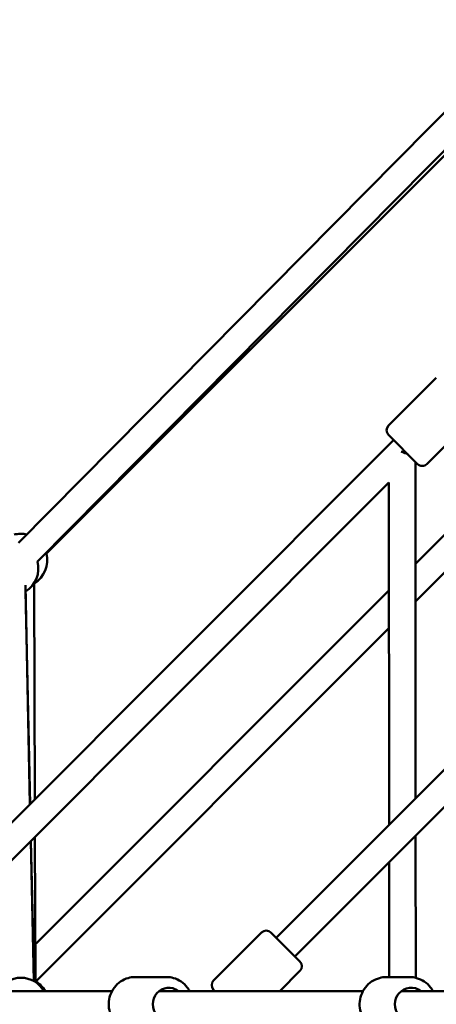
# Model space of a CAD drawing. Units: millimetres. Extents: x -32392 to 59264, y 42276 to 74623.
# Drawn here: x -10479 to -10166, y 63706 to 64448 of the extents above; entities that cross this region are included whole.
import ezdxf

# ---------------------------------------------------------------- set-up
doc = ezdxf.new("R2010")
doc.units = ezdxf.units.MM
doc.layers.add('MD_Visible', color=7, linetype='Continuous', lineweight=50)
doc.styles.get("Standard").update_dxf_attribs({"font": 'arial.ttf'})
doc.dimstyles.new('asd', dxfattribs={"dimtxt": 300, "dimasz": 100, "dimexe": 1.25, "dimexo": 0.625, "dimgap": 80, "dimtad": 1, "dimdec": 0, "dimlfac": 0.1, "dimrnd": 5, "dimtxsty": 'Standard', "dimcen": 0, "dimadec": 0, "dimazin": 0, "dimtfac": 1, "dimtdec": 0, "dimtix": 1, "dimtmove": 2, "dimatfit": 3, "dimfxl": 1, "dimarcsym": 0})

# ---------------------------------------------------------------- blocks, each defined once
blk = doc.blocks.new('CustomObjectsInViewport8_0')
at = {"layer": 'MD_Visible'}
for p, q in [((3877.56, 3306.43), (3485.38, 2909.87)), ((3891.78, 3292.37), (3499.6, 2895.81)), ((3506.36, 2902), (3896.05, 3291.73)), ((3679.46, 2612.43), (4227.02, 3159.99)), ((3693.6, 2598.29), (4227.02, 3131.71)), ((3800.2, 3034.44), (3764.16, 2998.35)), ((3784.48, 2894.12), (3904.41, 3014.25)), ((3784.5, 2865.83), (3932.69, 3014.28)), ((3829.21, 3005.47), (3793.18, 2969.38)), ((3786.11, 2969.37), (3764.17, 2991.28)), ((3362.68, 2581.41), (3768.06, 2987.39)), ((3784.42, 2971.06), (3784.61, 2717.59)), ((3381.78, 2572.23), (3764.43, 2955.45)), ((3764.43, 2955.45), (3764.63, 2697.6)), ((3497.1, 2879.66), (3497.67, 2716.6)), ((3490.57, 2878.2), (3494.03, 2712.96)), ((3494.19, 2713.12), (3490.69, 2873.43)), ((3498.06, 2607.21), (3764.49, 2874.1)), ((3498.52, 2579.37), (3764.51, 2845.81)), ((3497.77, 2688.4), (3498.15, 2579.58)), ((3784.64, 2689.32), (3784.72, 2582.19)), ((3494.61, 2685.23), (3496.82, 2579.76)), ((3497.11, 2579.59), (3494.8, 2685.42)), ((3764.65, 2669.34), (3764.72, 2582.73)), ((3668.5, 2616.32), (3632.44, 2580.26)), ((3675.57, 2616.32), (3697.49, 2594.4)), ((3573.19, 2582.73), (3597.05, 2582.73)), ((3697.49, 2587.33), (3682.39, 2572.23)), ((3762.54, 2582.73), (3780.11, 2582.73)), ((3555.9, 2572.23), (3337.96, 2572.23)), ((3744.96, 2572.23), (3591.36, 2572.23)), ((3633.4, 2572.23), (3632.44, 2573.19)), ((4153.61, 2572.23), (3773.87, 2572.23))]:
    blk.add_line(p, q, dxfattribs=at)
at = {"layer": 'MD_Visible', "extrusion": (0, 0, -1)}
for centre, radius, start, end in [((-3767.7, 2994.81), 5, 314.95767, 44.95767), ((-3789.64, 2972.91), 5, 224.95767, 314.95767), ((-3487.04, 2896.82), 20, 75.50498, 103.47859), ((-3487.04, 2896.82), 20, 164.9963, 239.79969), ((-3480.31, 2890.53), 20, 164.68162, 238.80107), ((-3672.04, 2612.79), 5, 45, 135), ((-3693.96, 2590.87), 5, 135, 225), ((-3487.18, 2562.23), 20, 30, 150), ((-3488.21, 2562.23), 20, 116.38308, 150), ((-3635.97, 2576.73), 5, 315, 45)]:
    blk.add_arc(centre, radius, start, end, dxfattribs=at)
at = {"layer": 'MD_Visible'}
blk.add_ellipse((3774.41, 2978.56), major_axis=(-10, 4.14), ratio=0.000011, start_param=1.514967, end_param=1.570765, dxfattribs=at)
at = {"layer": 'MD_Visible', "extrusion": (0, 0, -1)}
for centre, major_axis, ratio, start_param, end_param in [((3774.41, 2978.56), (-10, 4.14), 0.000011, 4.273288, 4.71242), ((3598.53, 2562.23), (0, -12.5), 0.955625, 5.639684, 10.068279), ((3781.19, 2562.23), (0, -12.5), 0.976181, 5.639684, 10.068279)]:
    blk.add_ellipse(centre, major_axis=major_axis, ratio=ratio, start_param=start_param, end_param=end_param, dxfattribs=at)
at = {"layer": 'MD_Visible'}
for points, knots in [([(3573.19, 2541.73), (3571.1, 2541.73), (3569, 2542.08), (3565.02, 2543.43), (3563.14, 2544.43), (3559.75, 2547.01), (3558.26, 2548.58), (3555.82, 2552.13), (3554.88, 2554.12), (3553.63, 2558.3), (3553.34, 2560.51), (3553.43, 2564.91), (3553.83, 2567.1), (3555.27, 2571.25), (3556.32, 2573.2), (3558.96, 2576.66), (3560.55, 2578.16), (3564.09, 2580.57), (3566.05, 2581.48), (3569.75, 2582.5), (3571.47, 2582.73), (3573.19, 2582.73)], [1.570796, 1.570796, 1.570796, 1.570796, 1.88443, 1.88443, 2.199428, 2.199428, 2.517814, 2.517814, 2.840038, 2.840038, 3.165058, 3.165058, 3.490985, 3.490985, 3.815698, 3.815698, 4.137356, 4.137356, 4.455089, 4.455089, 4.712389, 4.712389, 4.712389, 4.712389]), ([(3614.35, 2572.23), (3613.84, 2573.18), (3613.25, 2574.08), (3611.29, 2576.66), (3609.7, 2578.16), (3606.15, 2580.57), (3604.2, 2581.48), (3600.49, 2582.5), (3598.77, 2582.73), (3597.05, 2582.73)], [6.797463, 6.797463, 6.797463, 6.797463, 6.957291, 6.957291, 7.278949, 7.278949, 7.596682, 7.596682, 7.853982, 7.853982, 7.853982, 7.853982]), ([(3762.54, 2541.73), (3760.4, 2541.73), (3758.26, 2542.08), (3754.2, 2543.44), (3752.28, 2544.46), (3748.84, 2547.05), (3747.33, 2548.63), (3744.85, 2552.19), (3743.9, 2554.18), (3742.65, 2558.37), (3742.36, 2560.57), (3742.47, 2564.96), (3742.87, 2567.14), (3744.34, 2571.27), (3745.4, 2573.22), (3748.08, 2576.66), (3749.69, 2578.16), (3753.28, 2580.57), (3755.27, 2581.47), (3759.04, 2582.5), (3760.79, 2582.73), (3762.54, 2582.73)], [1.570796, 1.570796, 1.570796, 1.570796, 1.887451, 1.887451, 2.204798, 2.204798, 2.523899, 2.523899, 2.845057, 2.845057, 3.167767, 3.167767, 3.490986, 3.490986, 3.813503, 3.813503, 4.134328, 4.134328, 4.453074, 4.453074, 4.712389, 4.712389, 4.712389, 4.712389]), ([(3797.68, 2572.23), (3797.16, 2573.18), (3796.57, 2574.09), (3794.57, 2576.66), (3792.96, 2578.16), (3789.36, 2580.57), (3787.38, 2581.47), (3783.61, 2582.5), (3781.86, 2582.73), (3780.11, 2582.73)], [6.79526, 6.79526, 6.79526, 6.79526, 6.955096, 6.955096, 7.275921, 7.275921, 7.594667, 7.594667, 7.853982, 7.853982, 7.853982, 7.853982])]:
    blk.add_open_spline(points, degree=3, knots=knots, dxfattribs=at)
blk = doc.blocks.new('*D4')
at = {"color": 0, "lineweight": -2, "transparency": 16777216}
for p, q in [((-9729.34, 72897.77), (-20607.84, 72897.77)), ((-20606.59, 54614.4), (-20606.59, 72797.77)), ((-9729.34, 54514.4), (-20607.84, 54514.4))]:
    blk.add_line(p, q, dxfattribs=at)
at = {"color": 0, "transparency": 16777216}
for points in [[(-20623.26, 72797.77), (-20589.93, 72797.77), (-20606.59, 72897.77)], [(-20623.26, 54614.4), (-20589.93, 54614.4), (-20606.59, 54514.4)]]:
    blk.add_solid(points, dxfattribs=at)
at = {"layer": 'Defpoints', "color": 0, "transparency": 16777216}
for p in [(-20606.59, 72897.77), (-9728.72, 72897.77), (-9728.72, 54514.4)]:
    blk.add_point(p, dxfattribs=at)
at = {"color": 0, "transparency": 16777216, "insert": (-20839.77, 63706.09), "char_height": 300, "attachment_point": 5, "rotation": 90}
blk.add_mtext('1840', dxfattribs=at)
blk = doc.blocks.new('*D5')
at = {"color": 0, "lineweight": -2, "transparency": 16777216}
for p, q in [((-9729.34, 74397.77), (-21301.2, 74397.77)), ((-21299.95, 53114.4), (-21299.95, 74297.77)), ((-9729.47, 53014.4), (-21301.2, 53014.4))]:
    blk.add_line(p, q, dxfattribs=at)
at = {"color": 0, "transparency": 16777216}
for points in [[(-21316.61, 74297.77), (-21283.28, 74297.77), (-21299.95, 74397.77)], [(-21316.61, 53114.4), (-21283.28, 53114.4), (-21299.95, 53014.4)]]:
    blk.add_solid(points, dxfattribs=at)
at = {"layer": 'Defpoints', "color": 0, "transparency": 16777216}
for p in [(-21299.95, 74397.77), (-9728.72, 74397.77), (-9728.84, 53014.4)]:
    blk.add_point(p, dxfattribs=at)
at = {"color": 0, "transparency": 16777216, "insert": (-21533.12, 63706.09), "char_height": 300, "attachment_point": 5, "rotation": 90}
blk.add_mtext('2140', dxfattribs=at)

msp = doc.modelspace()

# ---------------------------------------------------------------- block references
at = {"layer": 'MD_Visible'}
msp.add_blockref('CustomObjectsInViewport8_0', (-13965.74, 61143.86), dxfattribs=at)

# ---------------------------------------------------------------- dimensions: what is measured, and where the dimension line sits
for base, p1, p2, picture, middle in [((-21299.95, 74397.77), (-9728.84, 53014.4), (-9728.72, 74397.77), '*D5', (-21533.12, 63706.09)), ((-20606.59, 72897.77), (-9728.72, 54514.4), (-9728.72, 72897.77), '*D4', (-20839.77, 63706.09))]:
    dim = msp.add_linear_dim(base=base, p1=p1, p2=p2, angle=90, dimstyle='asd')
    dim.commit()
    dim.dimension.update_dxf_attribs({"geometry": picture, "text_midpoint": middle})

doc.saveas('drawing.dxf')
